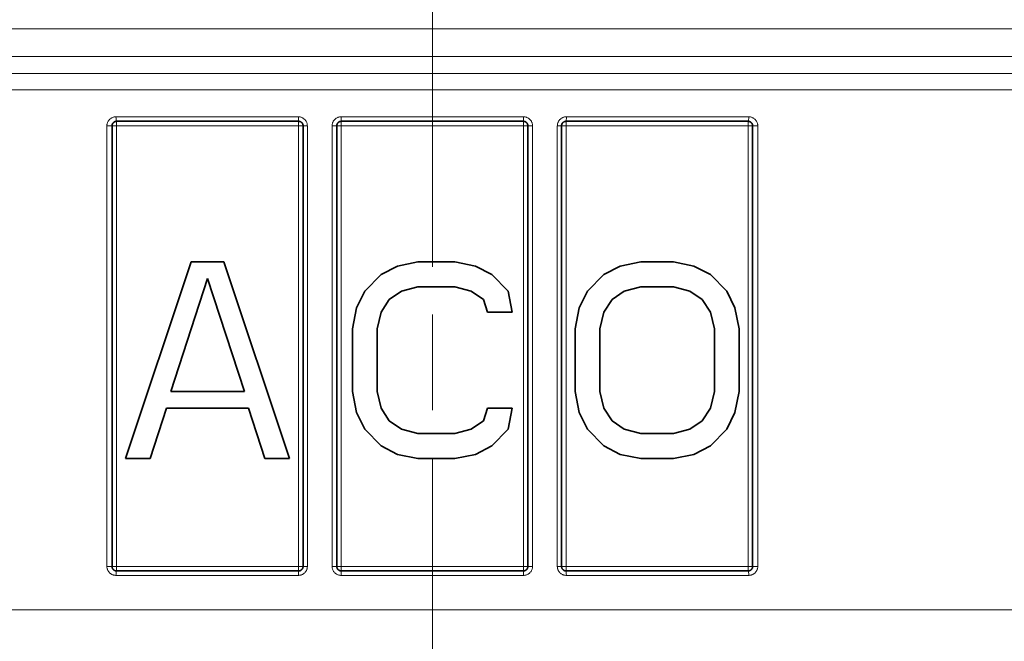
# Model space of a CAD drawing. Units: millimetres. Extents: x 0 to 6924, y -1328 to 3564.
# Drawn here: x 880 to 1055, y 2195 to 2305 of the extents above; entities that cross this region are included whole.
import ezdxf

# ---------------------------------------------------------------- set-up
doc = ezdxf.new("R2010")
doc.units = ezdxf.units.MM
doc.header["$LTSCALE"] = 12
doc.linetypes.add('CHAIN', pattern=[0.3543, 0.2362, -0.0295, 0.0591, -0.0295])
doc.layers.add('Centerline (ISO)', color=1, linetype='Continuous', lineweight=9, true_color=0xff0000)
doc.layers.add('Visible (ISO)', color=7, linetype='Continuous', lineweight=35)
doc.layers.add('Visible Narrow (ISO)', color=7, linetype='Continuous', lineweight=18)

msp = doc.modelspace()

# ---------------------------------------------------------------- linework, layer by layer
at = {"layer": 'Centerline (ISO)', "linetype": 'CHAIN', "ltscale": 23.990969}
msp.add_line((953.18, 2941.41), (953.18, 1086.91), dxfattribs=at)
at = {"layer": 'Visible (ISO)'}
for p, q in [((929.38, 2287.32), (896.98, 2287.32)), ((969.38, 2287.32), (936.98, 2287.32)), ((1009.38, 2287.32), (976.98, 2287.32)), ((896.18, 2208.12), (896.18, 2286.52)), ((930.18, 2286.52), (930.18, 2208.12)), ((936.18, 2208.12), (936.18, 2286.52)), ((970.18, 2286.52), (970.18, 2208.12)), ((976.18, 2208.12), (976.18, 2286.52)), ((1010.18, 2286.52), (1010.18, 2208.12)), ((910.26, 2262.32), (898.59, 2227.32)), ((916.09, 2262.32), (910.26, 2262.32)), ((927.76, 2227.32), (916.09, 2262.32)), ((950.62, 2262.32), (946.98, 2261.57)), ((957.19, 2262.32), (950.62, 2262.32)), ((960.83, 2261.57), (957.19, 2262.32)), ((990.26, 2262.32), (986.61, 2261.57)), ((996.09, 2262.32), (990.26, 2262.32)), ((999.74, 2261.57), (996.09, 2262.32)), ((946.98, 2261.57), (944.06, 2260.08)), ((963.75, 2260.08), (960.83, 2261.57)), ((986.61, 2261.57), (983.7, 2260.08)), ((1002.65, 2260.08), (999.74, 2261.57)), ((906.61, 2239.23), (913.18, 2259.34)), ((913.18, 2259.34), (919.74, 2239.23)), ((944.06, 2260.08), (941.14, 2257.11)), ((966.67, 2257.11), (963.75, 2260.08)), ((983.7, 2260.08), (980.78, 2257.11)), ((1005.57, 2257.11), (1002.65, 2260.08)), ((941.14, 2257.11), (939.69, 2254.13)), ((945.52, 2255.62), (947.71, 2257.11)), ((947.71, 2257.11), (950.62, 2257.85)), ((950.62, 2257.85), (957.19, 2257.85)), ((957.19, 2257.85), (960.1, 2257.11)), ((960.1, 2257.11), (962.29, 2255.62)), ((967.39, 2253.38), (966.67, 2257.11)), ((980.78, 2257.11), (979.32, 2254.13)), ((985.15, 2255.62), (987.34, 2257.11)), ((987.34, 2257.11), (990.26, 2257.85)), ((990.26, 2257.85), (996.09, 2257.85)), ((996.09, 2257.85), (999.01, 2257.11)), ((999.01, 2257.11), (1001.2, 2255.62)), ((1007.03, 2254.13), (1005.57, 2257.11)), ((944.06, 2253.38), (945.52, 2255.62)), ((962.29, 2255.62), (963.02, 2253.38)), ((983.7, 2253.38), (985.15, 2255.62)), ((1001.2, 2255.62), (1002.65, 2253.38)), ((939.69, 2254.13), (938.96, 2250.4)), ((979.32, 2254.13), (978.59, 2250.4)), ((1007.76, 2250.4), (1007.03, 2254.13)), ((943.33, 2250.4), (944.06, 2253.38)), ((963.02, 2253.38), (967.39, 2253.38)), ((982.97, 2250.4), (983.7, 2253.38)), ((1002.65, 2253.38), (1003.38, 2250.4)), ((938.96, 2250.4), (938.96, 2239.23)), ((943.33, 2239.23), (943.33, 2250.4)), ((978.59, 2250.4), (978.59, 2239.23)), ((982.97, 2239.23), (982.97, 2250.4)), ((1003.38, 2250.4), (1003.38, 2239.23)), ((1007.76, 2239.23), (1007.76, 2250.4)), ((919.74, 2239.23), (906.61, 2239.23)), ((938.96, 2239.23), (939.69, 2235.51)), ((944.06, 2236.26), (943.33, 2239.23)), ((978.59, 2239.23), (979.32, 2235.51)), ((983.7, 2236.26), (982.97, 2239.23)), ((1003.38, 2239.23), (1002.65, 2236.26)), ((1007.03, 2235.51), (1007.76, 2239.23)), ((902.97, 2227.32), (905.88, 2236.26)), ((905.88, 2236.26), (920.47, 2236.26)), ((920.47, 2236.26), (923.38, 2227.32)), ((945.52, 2234.02), (944.06, 2236.26)), ((963.02, 2236.26), (962.29, 2234.02)), ((967.39, 2236.26), (963.02, 2236.26)), ((966.67, 2232.53), (967.39, 2236.26)), ((985.15, 2234.02), (983.7, 2236.26)), ((1002.65, 2236.26), (1001.2, 2234.02)), ((939.69, 2235.51), (941.14, 2232.53)), ((979.32, 2235.51), (980.78, 2232.53)), ((1005.57, 2232.53), (1007.03, 2235.51)), ((941.14, 2232.53), (944.06, 2229.55)), ((947.71, 2232.53), (945.52, 2234.02)), ((950.62, 2231.79), (947.71, 2232.53)), ((960.1, 2232.53), (957.19, 2231.79)), ((962.29, 2234.02), (960.1, 2232.53)), ((963.75, 2229.55), (966.67, 2232.53)), ((980.78, 2232.53), (983.7, 2229.55)), ((987.34, 2232.53), (985.15, 2234.02)), ((990.26, 2231.79), (987.34, 2232.53)), ((999.01, 2232.53), (996.09, 2231.79)), ((1001.2, 2234.02), (999.01, 2232.53)), ((1002.65, 2229.55), (1005.57, 2232.53)), ((957.19, 2231.79), (950.62, 2231.79)), ((996.09, 2231.79), (990.26, 2231.79)), ((944.06, 2229.55), (946.98, 2228.06)), ((960.83, 2228.06), (963.75, 2229.55)), ((983.7, 2229.55), (986.61, 2228.06)), ((999.74, 2228.06), (1002.65, 2229.55)), ((898.59, 2227.32), (902.97, 2227.32)), ((923.38, 2227.32), (927.76, 2227.32)), ((946.98, 2228.06), (950.62, 2227.32)), ((950.62, 2227.32), (957.19, 2227.32)), ((957.19, 2227.32), (960.83, 2228.06)), ((986.61, 2228.06), (990.26, 2227.32)), ((990.26, 2227.32), (996.09, 2227.32)), ((996.09, 2227.32), (999.74, 2228.06)), ((896.98, 2207.32), (929.38, 2207.32)), ((936.98, 2207.32), (969.38, 2207.32)), ((976.98, 2207.32), (1009.38, 2207.32))]:
    msp.add_line(p, q, dxfattribs=at)
for points, knots in [([(896.98, 2287.32), (896.96, 2287.32), (896.94, 2287.32), (896.93, 2287.32), (896.91, 2287.32), (896.89, 2287.31), (896.87, 2287.31), (896.86, 2287.31), (896.84, 2287.31), (896.82, 2287.3), (896.8, 2287.3), (896.79, 2287.3), (896.77, 2287.29), (896.75, 2287.29), (896.74, 2287.28), (896.72, 2287.28), (896.7, 2287.27), (896.69, 2287.26), (896.67, 2287.26), (896.65, 2287.25), (896.64, 2287.24), (896.62, 2287.24), (896.61, 2287.23), (896.59, 2287.22), (896.57, 2287.21), (896.56, 2287.2), (896.55, 2287.19), (896.53, 2287.19), (896.52, 2287.17), (896.5, 2287.16), (896.49, 2287.15), (896.47, 2287.14), (896.46, 2287.13), (896.45, 2287.12), (896.44, 2287.11), (896.42, 2287.1), (896.41, 2287.08), (896.4, 2287.07), (896.39, 2287.06), (896.38, 2287.05), (896.36, 2287.03), (896.35, 2287.02), (896.34, 2287), (896.33, 2286.99), (896.32, 2286.98), (896.31, 2286.97), (896.3, 2286.95), (896.29, 2286.93), (896.28, 2286.92), (896.27, 2286.9), (896.27, 2286.89), (896.26, 2286.88), (896.25, 2286.86), (896.24, 2286.84), (896.24, 2286.82), (896.23, 2286.81), (896.22, 2286.79), (896.22, 2286.78), (896.21, 2286.76), (896.21, 2286.74), (896.2, 2286.72), (896.2, 2286.71), (896.2, 2286.69), (896.19, 2286.68), (896.19, 2286.66), (896.18, 2286.64), (896.18, 2286.62), (896.18, 2286.61), (896.18, 2286.59), (896.18, 2286.58), (896.18, 2286.56), (896.18, 2286.54), (896.18, 2286.52)], [0, 0, 0, 0, 0.037362, 0.037362, 0.037362, 0.083333, 0.083333, 0.083333, 0.12075, 0.12075, 0.12075, 0.166667, 0.166667, 0.166667, 0.2041, 0.2041, 0.2041, 0.25, 0.25, 0.25, 0.287438, 0.287438, 0.287438, 0.333333, 0.333333, 0.333333, 0.370764, 0.370764, 0.370764, 0.416667, 0.416667, 0.416667, 0.454108, 0.454108, 0.454108, 0.5, 0.5, 0.5, 0.537469, 0.537469, 0.537469, 0.583333, 0.583333, 0.583333, 0.620815, 0.620815, 0.620815, 0.666667, 0.666667, 0.666667, 0.704139, 0.704139, 0.704139, 0.75, 0.75, 0.75, 0.787472, 0.787472, 0.787472, 0.833333, 0.833333, 0.833333, 0.870824, 0.870824, 0.870824, 0.916667, 0.916667, 0.916667, 0.954202, 0.954202, 0.954202, 1, 1, 1, 1]), ([(930.18, 2286.52), (930.18, 2286.54), (930.18, 2286.56), (930.17, 2286.58), (930.17, 2286.59), (930.17, 2286.61), (930.17, 2286.62), (930.17, 2286.64), (930.16, 2286.66), (930.16, 2286.68), (930.16, 2286.7), (930.15, 2286.71), (930.15, 2286.73), (930.14, 2286.74), (930.14, 2286.76), (930.13, 2286.78), (930.13, 2286.8), (930.12, 2286.81), (930.11, 2286.82), (930.11, 2286.84), (930.1, 2286.86), (930.09, 2286.88), (930.08, 2286.89), (930.08, 2286.91), (930.07, 2286.92), (930.06, 2286.94), (930.05, 2286.95), (930.04, 2286.97), (930.03, 2286.98), (930.02, 2286.99), (930.01, 2287.01), (930, 2287.02), (929.99, 2287.04), (929.97, 2287.05), (929.96, 2287.06), (929.95, 2287.07), (929.94, 2287.08), (929.93, 2287.1), (929.91, 2287.11), (929.9, 2287.12), (929.89, 2287.13), (929.88, 2287.14), (929.86, 2287.15), (929.85, 2287.16), (929.83, 2287.18), (929.82, 2287.19), (929.8, 2287.2), (929.79, 2287.2), (929.78, 2287.21), (929.76, 2287.22), (929.74, 2287.23), (929.72, 2287.24), (929.71, 2287.25), (929.7, 2287.25), (929.68, 2287.26), (929.66, 2287.27), (929.65, 2287.27), (929.63, 2287.28), (929.61, 2287.28), (929.6, 2287.29), (929.58, 2287.29), (929.56, 2287.3), (929.55, 2287.3), (929.53, 2287.3), (929.51, 2287.31), (929.5, 2287.31), (929.48, 2287.31), (929.46, 2287.31), (929.44, 2287.32), (929.42, 2287.32), (929.41, 2287.32), (929.39, 2287.32), (929.38, 2287.32)], [0, 0, 0, 0, 0.0466269, 0.0466269, 0.0466269, 0.0833333, 0.0833333, 0.0833333, 0.1300014, 0.1300014, 0.1300014, 0.1666667, 0.1666667, 0.1666667, 0.2133505, 0.2133505, 0.2133505, 0.25, 0.25, 0.25, 0.296681, 0.296681, 0.296681, 0.3333333, 0.3333333, 0.3333333, 0.3800041, 0.3800041, 0.3800041, 0.4166667, 0.4166667, 0.4166667, 0.4633487, 0.4633487, 0.4633487, 0.5, 0.5, 0.5, 0.5467078, 0.5467078, 0.5467078, 0.5833333, 0.5833333, 0.5833333, 0.630048, 0.630048, 0.630048, 0.6666667, 0.6666667, 0.6666667, 0.7133706, 0.7133706, 0.7133706, 0.75, 0.75, 0.75, 0.7967074, 0.7967074, 0.7967074, 0.8333333, 0.8333333, 0.8333333, 0.8800579, 0.8800579, 0.8800579, 0.9166667, 0.9166667, 0.9166667, 0.963438, 0.963438, 0.963438, 1, 1, 1, 1]), ([(936.98, 2287.32), (936.96, 2287.32), (936.95, 2287.32), (936.93, 2287.32), (936.91, 2287.32), (936.89, 2287.31), (936.87, 2287.31), (936.86, 2287.31), (936.84, 2287.31), (936.83, 2287.3), (936.81, 2287.3), (936.79, 2287.3), (936.77, 2287.29), (936.75, 2287.29), (936.74, 2287.28), (936.72, 2287.28), (936.71, 2287.27), (936.69, 2287.27), (936.67, 2287.26), (936.65, 2287.25), (936.64, 2287.25), (936.63, 2287.24), (936.61, 2287.23), (936.59, 2287.22), (936.57, 2287.21), (936.56, 2287.2), (936.55, 2287.2), (936.54, 2287.19), (936.52, 2287.18), (936.5, 2287.17), (936.49, 2287.15), (936.48, 2287.14), (936.46, 2287.13), (936.45, 2287.12), (936.44, 2287.11), (936.42, 2287.1), (936.41, 2287.08), (936.4, 2287.07), (936.39, 2287.06), (936.38, 2287.05), (936.36, 2287.04), (936.35, 2287.02), (936.34, 2287.01), (936.33, 2286.99), (936.32, 2286.98), (936.31, 2286.97), (936.3, 2286.95), (936.29, 2286.94), (936.28, 2286.92), (936.28, 2286.91), (936.27, 2286.89), (936.26, 2286.88), (936.25, 2286.86), (936.24, 2286.84), (936.24, 2286.82), (936.23, 2286.81), (936.23, 2286.8), (936.22, 2286.78), (936.21, 2286.76), (936.21, 2286.74), (936.2, 2286.73), (936.2, 2286.71), (936.2, 2286.7), (936.19, 2286.68), (936.19, 2286.66), (936.19, 2286.64), (936.18, 2286.62), (936.18, 2286.61), (936.18, 2286.59), (936.18, 2286.58), (936.18, 2286.56), (936.18, 2286.54), (936.18, 2286.52)], [0, 0, 0, 0, 0.03648, 0.03648, 0.03648, 0.083333, 0.083333, 0.083333, 0.119862, 0.119862, 0.119862, 0.166667, 0.166667, 0.166667, 0.203216, 0.203216, 0.203216, 0.25, 0.25, 0.25, 0.286555, 0.286555, 0.286555, 0.333333, 0.333333, 0.333333, 0.369881, 0.369881, 0.369881, 0.416667, 0.416667, 0.416667, 0.453224, 0.453224, 0.453224, 0.5, 0.5, 0.5, 0.536586, 0.536586, 0.536586, 0.583333, 0.583333, 0.583333, 0.619933, 0.619933, 0.619933, 0.666667, 0.666667, 0.666667, 0.703259, 0.703259, 0.703259, 0.75, 0.75, 0.75, 0.786593, 0.786593, 0.786593, 0.833333, 0.833333, 0.833333, 0.869945, 0.869945, 0.869945, 0.916667, 0.916667, 0.916667, 0.953322, 0.953322, 0.953322, 1, 1, 1, 1]), ([(970.18, 2286.52), (970.18, 2286.54), (970.18, 2286.56), (970.17, 2286.58), (970.17, 2286.59), (970.17, 2286.61), (970.17, 2286.62), (970.17, 2286.64), (970.16, 2286.66), (970.16, 2286.68), (970.16, 2286.7), (970.15, 2286.71), (970.15, 2286.73), (970.14, 2286.74), (970.14, 2286.76), (970.13, 2286.78), (970.13, 2286.8), (970.12, 2286.81), (970.11, 2286.82), (970.11, 2286.84), (970.1, 2286.86), (970.09, 2286.88), (970.08, 2286.89), (970.08, 2286.91), (970.07, 2286.92), (970.06, 2286.94), (970.05, 2286.95), (970.04, 2286.97), (970.03, 2286.98), (970.02, 2286.99), (970.01, 2287.01), (970, 2287.02), (969.99, 2287.04), (969.97, 2287.05), (969.96, 2287.06), (969.95, 2287.07), (969.94, 2287.08), (969.93, 2287.1), (969.91, 2287.11), (969.9, 2287.12), (969.89, 2287.13), (969.88, 2287.14), (969.86, 2287.15), (969.85, 2287.17), (969.83, 2287.18), (969.82, 2287.19), (969.8, 2287.2), (969.79, 2287.2), (969.78, 2287.21), (969.76, 2287.22), (969.74, 2287.23), (969.72, 2287.24), (969.71, 2287.25), (969.7, 2287.25), (969.68, 2287.26), (969.66, 2287.27), (969.65, 2287.27), (969.63, 2287.28), (969.61, 2287.28), (969.6, 2287.29), (969.58, 2287.29), (969.56, 2287.3), (969.55, 2287.3), (969.53, 2287.3), (969.51, 2287.31), (969.5, 2287.31), (969.48, 2287.31), (969.46, 2287.31), (969.44, 2287.32), (969.42, 2287.32), (969.41, 2287.32), (969.39, 2287.32), (969.38, 2287.32)], [0, 0, 0, 0, 0.046678, 0.046678, 0.046678, 0.083333, 0.083333, 0.083333, 0.130055, 0.130055, 0.130055, 0.166667, 0.166667, 0.166667, 0.213407, 0.213407, 0.213407, 0.25, 0.25, 0.25, 0.296741, 0.296741, 0.296741, 0.333333, 0.333333, 0.333333, 0.380067, 0.380067, 0.380067, 0.416667, 0.416667, 0.416667, 0.463414, 0.463414, 0.463414, 0.5, 0.5, 0.5, 0.546776, 0.546776, 0.546776, 0.583333, 0.583333, 0.583333, 0.630119, 0.630119, 0.630119, 0.666667, 0.666667, 0.666667, 0.713445, 0.713445, 0.713445, 0.75, 0.75, 0.75, 0.796784, 0.796784, 0.796784, 0.833333, 0.833333, 0.833333, 0.880138, 0.880138, 0.880138, 0.916667, 0.916667, 0.916667, 0.96352, 0.96352, 0.96352, 1, 1, 1, 1]), ([(976.98, 2287.32), (976.96, 2287.32), (976.95, 2287.32), (976.93, 2287.32), (976.91, 2287.32), (976.89, 2287.31), (976.87, 2287.31), (976.86, 2287.31), (976.84, 2287.31), (976.83, 2287.3), (976.81, 2287.3), (976.79, 2287.3), (976.77, 2287.29), (976.75, 2287.29), (976.74, 2287.28), (976.72, 2287.28), (976.71, 2287.27), (976.69, 2287.27), (976.67, 2287.26), (976.65, 2287.25), (976.64, 2287.25), (976.63, 2287.24), (976.61, 2287.23), (976.59, 2287.22), (976.57, 2287.21), (976.56, 2287.2), (976.55, 2287.2), (976.54, 2287.19), (976.52, 2287.18), (976.5, 2287.16), (976.49, 2287.15), (976.48, 2287.14), (976.46, 2287.13), (976.45, 2287.12), (976.44, 2287.11), (976.42, 2287.1), (976.41, 2287.08), (976.4, 2287.07), (976.39, 2287.06), (976.38, 2287.05), (976.36, 2287.04), (976.35, 2287.02), (976.34, 2287.01), (976.33, 2286.99), (976.32, 2286.98), (976.31, 2286.97), (976.3, 2286.95), (976.29, 2286.94), (976.28, 2286.92), (976.28, 2286.91), (976.27, 2286.89), (976.26, 2286.88), (976.25, 2286.86), (976.24, 2286.84), (976.24, 2286.82), (976.23, 2286.81), (976.23, 2286.8), (976.22, 2286.78), (976.21, 2286.76), (976.21, 2286.74), (976.2, 2286.73), (976.2, 2286.71), (976.2, 2286.7), (976.19, 2286.68), (976.19, 2286.66), (976.19, 2286.64), (976.18, 2286.62), (976.18, 2286.61), (976.18, 2286.59), (976.18, 2286.58), (976.18, 2286.56), (976.18, 2286.54), (976.18, 2286.52)], [0, 0, 0, 0, 0.036562, 0.036562, 0.036562, 0.0833333, 0.0833333, 0.0833333, 0.1199421, 0.1199421, 0.1199421, 0.1666667, 0.1666667, 0.1666667, 0.2032926, 0.2032926, 0.2032926, 0.25, 0.25, 0.25, 0.2866294, 0.2866294, 0.2866294, 0.3333333, 0.3333333, 0.3333333, 0.369952, 0.369952, 0.369952, 0.4166667, 0.4166667, 0.4166667, 0.4532922, 0.4532922, 0.4532922, 0.5, 0.5, 0.5, 0.5366513, 0.5366513, 0.5366513, 0.5833333, 0.5833333, 0.5833333, 0.6199959, 0.6199959, 0.6199959, 0.6666667, 0.6666667, 0.6666667, 0.703319, 0.703319, 0.703319, 0.75, 0.75, 0.75, 0.7866495, 0.7866495, 0.7866495, 0.8333333, 0.8333333, 0.8333333, 0.8699986, 0.8699986, 0.8699986, 0.9166667, 0.9166667, 0.9166667, 0.9533731, 0.9533731, 0.9533731, 1, 1, 1, 1]), ([(1010.18, 2286.52), (1010.18, 2286.54), (1010.18, 2286.56), (1010.17, 2286.58), (1010.17, 2286.59), (1010.17, 2286.61), (1010.17, 2286.62), (1010.17, 2286.64), (1010.16, 2286.66), (1010.16, 2286.68), (1010.16, 2286.69), (1010.15, 2286.71), (1010.15, 2286.72), (1010.14, 2286.74), (1010.14, 2286.76), (1010.13, 2286.78), (1010.13, 2286.79), (1010.12, 2286.81), (1010.12, 2286.82), (1010.11, 2286.84), (1010.1, 2286.86), (1010.09, 2286.88), (1010.08, 2286.89), (1010.08, 2286.9), (1010.07, 2286.92), (1010.06, 2286.93), (1010.05, 2286.95), (1010.04, 2286.97), (1010.03, 2286.98), (1010.02, 2286.99), (1010.01, 2287), (1010, 2287.02), (1009.99, 2287.03), (1009.98, 2287.05), (1009.97, 2287.06), (1009.95, 2287.07), (1009.94, 2287.08), (1009.93, 2287.1), (1009.92, 2287.11), (1009.9, 2287.12), (1009.89, 2287.13), (1009.88, 2287.14), (1009.86, 2287.15), (1009.85, 2287.16), (1009.83, 2287.17), (1009.82, 2287.19), (1009.8, 2287.19), (1009.79, 2287.2), (1009.78, 2287.21), (1009.76, 2287.22), (1009.74, 2287.23), (1009.73, 2287.24), (1009.71, 2287.24), (1009.7, 2287.25), (1009.68, 2287.26), (1009.67, 2287.26), (1009.65, 2287.27), (1009.63, 2287.28), (1009.61, 2287.28), (1009.6, 2287.29), (1009.58, 2287.29), (1009.57, 2287.3), (1009.55, 2287.3), (1009.53, 2287.3), (1009.51, 2287.31), (1009.5, 2287.31), (1009.48, 2287.31), (1009.46, 2287.31), (1009.44, 2287.32), (1009.42, 2287.32), (1009.41, 2287.32), (1009.39, 2287.32), (1009.38, 2287.32)], [0, 0, 0, 0, 0.045798, 0.045798, 0.045798, 0.083333, 0.083333, 0.083333, 0.129176, 0.129176, 0.129176, 0.166667, 0.166667, 0.166667, 0.212528, 0.212528, 0.212528, 0.25, 0.25, 0.25, 0.295861, 0.295861, 0.295861, 0.333333, 0.333333, 0.333333, 0.379185, 0.379185, 0.379185, 0.416667, 0.416667, 0.416667, 0.462531, 0.462531, 0.462531, 0.5, 0.5, 0.5, 0.545892, 0.545892, 0.545892, 0.583333, 0.583333, 0.583333, 0.629236, 0.629236, 0.629236, 0.666667, 0.666667, 0.666667, 0.712562, 0.712562, 0.712562, 0.75, 0.75, 0.75, 0.7959, 0.7959, 0.7959, 0.833333, 0.833333, 0.833333, 0.87925, 0.87925, 0.87925, 0.916667, 0.916667, 0.916667, 0.962638, 0.962638, 0.962638, 1, 1, 1, 1]), ([(896.18, 2208.12), (896.18, 2208.1), (896.18, 2208.08), (896.18, 2208.06), (896.18, 2208.05), (896.18, 2208.03), (896.18, 2208.02), (896.18, 2208), (896.19, 2207.98), (896.19, 2207.96), (896.2, 2207.94), (896.2, 2207.93), (896.2, 2207.91), (896.21, 2207.89), (896.21, 2207.88), (896.22, 2207.86), (896.22, 2207.84), (896.23, 2207.83), (896.24, 2207.81), (896.24, 2207.8), (896.25, 2207.78), (896.26, 2207.76), (896.27, 2207.75), (896.27, 2207.73), (896.28, 2207.72), (896.29, 2207.7), (896.3, 2207.69), (896.31, 2207.67), (896.32, 2207.66), (896.33, 2207.65), (896.34, 2207.63), (896.35, 2207.62), (896.36, 2207.6), (896.38, 2207.59), (896.39, 2207.58), (896.4, 2207.57), (896.41, 2207.56), (896.42, 2207.54), (896.44, 2207.53), (896.45, 2207.52), (896.46, 2207.51), (896.47, 2207.5), (896.49, 2207.49), (896.5, 2207.47), (896.52, 2207.46), (896.53, 2207.45), (896.55, 2207.44), (896.56, 2207.44), (896.57, 2207.43), (896.59, 2207.42), (896.61, 2207.41), (896.62, 2207.4), (896.64, 2207.39), (896.65, 2207.39), (896.67, 2207.38), (896.69, 2207.37), (896.7, 2207.37), (896.72, 2207.36), (896.74, 2207.36), (896.75, 2207.35), (896.77, 2207.35), (896.79, 2207.34), (896.8, 2207.34), (896.82, 2207.33), (896.84, 2207.33), (896.86, 2207.33), (896.87, 2207.33), (896.89, 2207.32), (896.91, 2207.32), (896.93, 2207.32), (896.94, 2207.32), (896.96, 2207.32), (896.98, 2207.32)], [0, 0, 0, 0, 0.045798, 0.045798, 0.045798, 0.083333, 0.083333, 0.083333, 0.129176, 0.129176, 0.129176, 0.166667, 0.166667, 0.166667, 0.212528, 0.212528, 0.212528, 0.25, 0.25, 0.25, 0.295861, 0.295861, 0.295861, 0.333333, 0.333333, 0.333333, 0.379185, 0.379185, 0.379185, 0.416667, 0.416667, 0.416667, 0.462531, 0.462531, 0.462531, 0.5, 0.5, 0.5, 0.545892, 0.545892, 0.545892, 0.583333, 0.583333, 0.583333, 0.629236, 0.629236, 0.629236, 0.666667, 0.666667, 0.666667, 0.712562, 0.712562, 0.712562, 0.75, 0.75, 0.75, 0.7959, 0.7959, 0.7959, 0.833333, 0.833333, 0.833333, 0.87925, 0.87925, 0.87925, 0.916667, 0.916667, 0.916667, 0.962638, 0.962638, 0.962638, 1, 1, 1, 1]), ([(929.38, 2207.32), (929.39, 2207.32), (929.41, 2207.32), (929.42, 2207.32), (929.44, 2207.32), (929.46, 2207.32), (929.48, 2207.33), (929.5, 2207.33), (929.51, 2207.33), (929.53, 2207.33), (929.55, 2207.34), (929.56, 2207.34), (929.58, 2207.35), (929.6, 2207.35), (929.61, 2207.35), (929.63, 2207.36), (929.65, 2207.37), (929.66, 2207.37), (929.68, 2207.38), (929.7, 2207.39), (929.71, 2207.39), (929.72, 2207.4), (929.74, 2207.41), (929.76, 2207.42), (929.78, 2207.43), (929.79, 2207.43), (929.8, 2207.44), (929.82, 2207.45), (929.83, 2207.46), (929.85, 2207.47), (929.86, 2207.48), (929.88, 2207.49), (929.89, 2207.5), (929.9, 2207.51), (929.91, 2207.53), (929.93, 2207.54), (929.94, 2207.55), (929.95, 2207.56), (929.96, 2207.58), (929.97, 2207.59), (929.99, 2207.6), (930, 2207.62), (930.01, 2207.63), (930.02, 2207.64), (930.03, 2207.66), (930.04, 2207.67), (930.05, 2207.69), (930.06, 2207.7), (930.07, 2207.72), (930.08, 2207.73), (930.08, 2207.75), (930.09, 2207.76), (930.1, 2207.78), (930.11, 2207.79), (930.11, 2207.81), (930.12, 2207.83), (930.13, 2207.84), (930.13, 2207.86), (930.14, 2207.87), (930.14, 2207.89), (930.15, 2207.91), (930.15, 2207.93), (930.16, 2207.94), (930.16, 2207.96), (930.16, 2207.98), (930.17, 2208), (930.17, 2208.01), (930.17, 2208.03), (930.17, 2208.05), (930.17, 2208.06), (930.18, 2208.08), (930.18, 2208.1), (930.18, 2208.12)], [0, 0, 0, 0, 0.036562, 0.036562, 0.036562, 0.0833333, 0.0833333, 0.0833333, 0.1199421, 0.1199421, 0.1199421, 0.1666667, 0.1666667, 0.1666667, 0.2032926, 0.2032926, 0.2032926, 0.25, 0.25, 0.25, 0.2866294, 0.2866294, 0.2866294, 0.3333333, 0.3333333, 0.3333333, 0.369952, 0.369952, 0.369952, 0.4166667, 0.4166667, 0.4166667, 0.4532922, 0.4532922, 0.4532922, 0.5, 0.5, 0.5, 0.5366513, 0.5366513, 0.5366513, 0.5833333, 0.5833333, 0.5833333, 0.6199959, 0.6199959, 0.6199959, 0.6666667, 0.6666667, 0.6666667, 0.703319, 0.703319, 0.703319, 0.75, 0.75, 0.75, 0.7866495, 0.7866495, 0.7866495, 0.8333333, 0.8333333, 0.8333333, 0.8699986, 0.8699986, 0.8699986, 0.9166667, 0.9166667, 0.9166667, 0.9533731, 0.9533731, 0.9533731, 1, 1, 1, 1]), ([(936.18, 2208.12), (936.18, 2208.1), (936.18, 2208.08), (936.18, 2208.06), (936.18, 2208.05), (936.18, 2208.03), (936.18, 2208.01), (936.19, 2208), (936.19, 2207.98), (936.19, 2207.96), (936.2, 2207.94), (936.2, 2207.93), (936.2, 2207.91), (936.21, 2207.89), (936.21, 2207.87), (936.22, 2207.86), (936.23, 2207.84), (936.23, 2207.83), (936.24, 2207.81), (936.24, 2207.79), (936.25, 2207.78), (936.26, 2207.76), (936.27, 2207.75), (936.28, 2207.73), (936.28, 2207.72), (936.29, 2207.7), (936.3, 2207.69), (936.31, 2207.67), (936.32, 2207.66), (936.33, 2207.64), (936.34, 2207.63), (936.35, 2207.62), (936.36, 2207.6), (936.38, 2207.59), (936.39, 2207.58), (936.4, 2207.56), (936.41, 2207.55), (936.42, 2207.54), (936.44, 2207.53), (936.45, 2207.51), (936.46, 2207.5), (936.48, 2207.49), (936.49, 2207.48), (936.5, 2207.47), (936.52, 2207.46), (936.54, 2207.45), (936.55, 2207.44), (936.56, 2207.43), (936.57, 2207.43), (936.59, 2207.42), (936.61, 2207.41), (936.63, 2207.4), (936.64, 2207.39), (936.65, 2207.39), (936.67, 2207.38), (936.69, 2207.37), (936.71, 2207.37), (936.72, 2207.36), (936.74, 2207.35), (936.75, 2207.35), (936.77, 2207.35), (936.79, 2207.34), (936.81, 2207.34), (936.83, 2207.33), (936.84, 2207.33), (936.86, 2207.33), (936.87, 2207.33), (936.89, 2207.32), (936.91, 2207.32), (936.93, 2207.32), (936.95, 2207.32), (936.96, 2207.32), (936.98, 2207.32)], [0, 0, 0, 0, 0.046678, 0.046678, 0.046678, 0.083333, 0.083333, 0.083333, 0.130055, 0.130055, 0.130055, 0.166667, 0.166667, 0.166667, 0.213407, 0.213407, 0.213407, 0.25, 0.25, 0.25, 0.296741, 0.296741, 0.296741, 0.333333, 0.333333, 0.333333, 0.380067, 0.380067, 0.380067, 0.416667, 0.416667, 0.416667, 0.463414, 0.463414, 0.463414, 0.5, 0.5, 0.5, 0.546776, 0.546776, 0.546776, 0.583333, 0.583333, 0.583333, 0.630119, 0.630119, 0.630119, 0.666667, 0.666667, 0.666667, 0.713445, 0.713445, 0.713445, 0.75, 0.75, 0.75, 0.796784, 0.796784, 0.796784, 0.833333, 0.833333, 0.833333, 0.880138, 0.880138, 0.880138, 0.916667, 0.916667, 0.916667, 0.96352, 0.96352, 0.96352, 1, 1, 1, 1]), ([(969.38, 2207.32), (969.39, 2207.32), (969.41, 2207.32), (969.42, 2207.32), (969.44, 2207.32), (969.46, 2207.32), (969.48, 2207.33), (969.5, 2207.33), (969.51, 2207.33), (969.53, 2207.33), (969.55, 2207.34), (969.56, 2207.34), (969.58, 2207.35), (969.6, 2207.35), (969.61, 2207.35), (969.63, 2207.36), (969.65, 2207.37), (969.66, 2207.37), (969.68, 2207.38), (969.7, 2207.39), (969.71, 2207.39), (969.72, 2207.4), (969.74, 2207.41), (969.76, 2207.42), (969.78, 2207.43), (969.79, 2207.43), (969.8, 2207.44), (969.82, 2207.45), (969.83, 2207.46), (969.85, 2207.47), (969.86, 2207.48), (969.88, 2207.49), (969.89, 2207.5), (969.9, 2207.51), (969.91, 2207.53), (969.93, 2207.54), (969.94, 2207.55), (969.95, 2207.56), (969.96, 2207.58), (969.97, 2207.59), (969.99, 2207.6), (970, 2207.62), (970.01, 2207.63), (970.02, 2207.64), (970.03, 2207.66), (970.04, 2207.67), (970.05, 2207.69), (970.06, 2207.7), (970.07, 2207.72), (970.08, 2207.73), (970.08, 2207.75), (970.09, 2207.76), (970.1, 2207.78), (970.11, 2207.79), (970.11, 2207.81), (970.12, 2207.83), (970.13, 2207.84), (970.13, 2207.86), (970.14, 2207.87), (970.14, 2207.89), (970.15, 2207.91), (970.15, 2207.93), (970.16, 2207.94), (970.16, 2207.96), (970.16, 2207.98), (970.17, 2208), (970.17, 2208.01), (970.17, 2208.03), (970.17, 2208.05), (970.17, 2208.06), (970.18, 2208.08), (970.18, 2208.1), (970.18, 2208.12)], [0, 0, 0, 0, 0.03648, 0.03648, 0.03648, 0.083333, 0.083333, 0.083333, 0.119862, 0.119862, 0.119862, 0.166667, 0.166667, 0.166667, 0.203216, 0.203216, 0.203216, 0.25, 0.25, 0.25, 0.286555, 0.286555, 0.286555, 0.333333, 0.333333, 0.333333, 0.369881, 0.369881, 0.369881, 0.416667, 0.416667, 0.416667, 0.453224, 0.453224, 0.453224, 0.5, 0.5, 0.5, 0.536586, 0.536586, 0.536586, 0.583333, 0.583333, 0.583333, 0.619933, 0.619933, 0.619933, 0.666667, 0.666667, 0.666667, 0.703259, 0.703259, 0.703259, 0.75, 0.75, 0.75, 0.786593, 0.786593, 0.786593, 0.833333, 0.833333, 0.833333, 0.869945, 0.869945, 0.869945, 0.916667, 0.916667, 0.916667, 0.953322, 0.953322, 0.953322, 1, 1, 1, 1]), ([(976.18, 2208.12), (976.18, 2208.1), (976.18, 2208.08), (976.18, 2208.06), (976.18, 2208.05), (976.18, 2208.03), (976.18, 2208.01), (976.19, 2208), (976.19, 2207.98), (976.19, 2207.96), (976.2, 2207.94), (976.2, 2207.93), (976.2, 2207.91), (976.21, 2207.89), (976.21, 2207.87), (976.22, 2207.86), (976.23, 2207.84), (976.23, 2207.83), (976.24, 2207.81), (976.24, 2207.79), (976.25, 2207.78), (976.26, 2207.76), (976.27, 2207.75), (976.28, 2207.73), (976.28, 2207.72), (976.29, 2207.7), (976.3, 2207.69), (976.31, 2207.67), (976.32, 2207.66), (976.33, 2207.64), (976.34, 2207.63), (976.35, 2207.62), (976.36, 2207.6), (976.38, 2207.59), (976.39, 2207.58), (976.4, 2207.56), (976.41, 2207.55), (976.42, 2207.54), (976.44, 2207.53), (976.45, 2207.51), (976.46, 2207.5), (976.48, 2207.49), (976.49, 2207.48), (976.5, 2207.47), (976.52, 2207.46), (976.54, 2207.45), (976.55, 2207.44), (976.56, 2207.43), (976.57, 2207.43), (976.59, 2207.42), (976.61, 2207.41), (976.63, 2207.4), (976.64, 2207.39), (976.65, 2207.39), (976.67, 2207.38), (976.69, 2207.37), (976.71, 2207.37), (976.72, 2207.36), (976.74, 2207.35), (976.75, 2207.35), (976.77, 2207.35), (976.79, 2207.34), (976.81, 2207.34), (976.83, 2207.33), (976.84, 2207.33), (976.86, 2207.33), (976.87, 2207.33), (976.89, 2207.32), (976.91, 2207.32), (976.93, 2207.32), (976.95, 2207.32), (976.96, 2207.32), (976.98, 2207.32)], [0, 0, 0, 0, 0.0466269, 0.0466269, 0.0466269, 0.0833333, 0.0833333, 0.0833333, 0.1300014, 0.1300014, 0.1300014, 0.1666667, 0.1666667, 0.1666667, 0.2133505, 0.2133505, 0.2133505, 0.25, 0.25, 0.25, 0.296681, 0.296681, 0.296681, 0.3333333, 0.3333333, 0.3333333, 0.3800041, 0.3800041, 0.3800041, 0.4166667, 0.4166667, 0.4166667, 0.4633487, 0.4633487, 0.4633487, 0.5, 0.5, 0.5, 0.5467078, 0.5467078, 0.5467078, 0.5833333, 0.5833333, 0.5833333, 0.630048, 0.630048, 0.630048, 0.6666667, 0.6666667, 0.6666667, 0.7133706, 0.7133706, 0.7133706, 0.75, 0.75, 0.75, 0.7967074, 0.7967074, 0.7967074, 0.8333333, 0.8333333, 0.8333333, 0.8800579, 0.8800579, 0.8800579, 0.9166667, 0.9166667, 0.9166667, 0.963438, 0.963438, 0.963438, 1, 1, 1, 1]), ([(1009.38, 2207.32), (1009.39, 2207.32), (1009.41, 2207.32), (1009.42, 2207.32), (1009.44, 2207.32), (1009.46, 2207.32), (1009.48, 2207.33), (1009.5, 2207.33), (1009.51, 2207.33), (1009.53, 2207.33), (1009.55, 2207.34), (1009.57, 2207.34), (1009.58, 2207.35), (1009.6, 2207.35), (1009.61, 2207.36), (1009.63, 2207.36), (1009.65, 2207.37), (1009.67, 2207.37), (1009.68, 2207.38), (1009.7, 2207.39), (1009.71, 2207.39), (1009.73, 2207.4), (1009.74, 2207.41), (1009.76, 2207.42), (1009.78, 2207.43), (1009.79, 2207.44), (1009.8, 2207.44), (1009.82, 2207.45), (1009.83, 2207.46), (1009.85, 2207.47), (1009.86, 2207.49), (1009.88, 2207.5), (1009.89, 2207.51), (1009.9, 2207.52), (1009.92, 2207.53), (1009.93, 2207.54), (1009.94, 2207.56), (1009.95, 2207.57), (1009.97, 2207.58), (1009.98, 2207.59), (1009.99, 2207.6), (1010, 2207.62), (1010.01, 2207.63), (1010.02, 2207.65), (1010.03, 2207.66), (1010.04, 2207.67), (1010.05, 2207.69), (1010.06, 2207.7), (1010.07, 2207.72), (1010.08, 2207.73), (1010.08, 2207.75), (1010.09, 2207.76), (1010.1, 2207.78), (1010.11, 2207.8), (1010.12, 2207.81), (1010.12, 2207.83), (1010.13, 2207.84), (1010.13, 2207.86), (1010.14, 2207.88), (1010.14, 2207.89), (1010.15, 2207.91), (1010.15, 2207.93), (1010.16, 2207.94), (1010.16, 2207.96), (1010.16, 2207.98), (1010.17, 2208), (1010.17, 2208.02), (1010.17, 2208.03), (1010.17, 2208.05), (1010.17, 2208.06), (1010.18, 2208.08), (1010.18, 2208.1), (1010.18, 2208.12)], [0, 0, 0, 0, 0.037362, 0.037362, 0.037362, 0.083333, 0.083333, 0.083333, 0.12075, 0.12075, 0.12075, 0.166667, 0.166667, 0.166667, 0.2041, 0.2041, 0.2041, 0.25, 0.25, 0.25, 0.287438, 0.287438, 0.287438, 0.333333, 0.333333, 0.333333, 0.370764, 0.370764, 0.370764, 0.416667, 0.416667, 0.416667, 0.454108, 0.454108, 0.454108, 0.5, 0.5, 0.5, 0.537469, 0.537469, 0.537469, 0.583333, 0.583333, 0.583333, 0.620815, 0.620815, 0.620815, 0.666667, 0.666667, 0.666667, 0.704139, 0.704139, 0.704139, 0.75, 0.75, 0.75, 0.787472, 0.787472, 0.787472, 0.833333, 0.833333, 0.833333, 0.870824, 0.870824, 0.870824, 0.916667, 0.916667, 0.916667, 0.954202, 0.954202, 0.954202, 1, 1, 1, 1])]:
    msp.add_open_spline(points, degree=3, knots=knots, dxfattribs=at)
at = {"layer": 'Visible Narrow (ISO)'}
for p, q in [((519.62, 2303.76), (1386.73, 2303.76)), ((1386.73, 2298.88), (519.62, 2298.88)), ((1373.51, 2295.85), (532.85, 2295.85)), ((1371.18, 2292.93), (535.18, 2292.93)), ((929.33, 2288.12), (896.87, 2288.12)), ((896.98, 2287.32), (896.98, 2286.52)), ((929.38, 2286.52), (929.38, 2287.32)), ((969.41, 2288.12), (936.94, 2288.12)), ((936.98, 2287.32), (936.98, 2286.52)), ((969.38, 2286.52), (969.38, 2287.32)), ((976.98, 2287.32), (976.98, 2286.52)), ((1009.48, 2288.12), (977.02, 2288.12)), ((1009.38, 2286.52), (1009.38, 2287.32)), ((895.26, 2208.12), (895.26, 2286.52)), ((895.26, 2286.52), (896.18, 2286.52)), ((896.98, 2286.52), (896.18, 2286.52)), ((929.38, 2286.52), (896.98, 2286.52)), ((896.98, 2286.52), (896.98, 2208.12)), ((929.38, 2286.52), (929.38, 2208.12)), ((930.18, 2286.52), (929.38, 2286.52)), ((930.18, 2286.52), (930.93, 2286.52)), ((930.93, 2286.52), (930.93, 2208.12)), ((935.34, 2208.12), (935.34, 2286.52)), ((935.34, 2286.52), (936.18, 2286.52)), ((936.98, 2286.52), (936.18, 2286.52)), ((969.38, 2286.52), (936.98, 2286.52)), ((936.98, 2286.52), (936.98, 2208.12)), ((969.38, 2286.52), (969.38, 2208.12)), ((970.18, 2286.52), (969.38, 2286.52)), ((970.18, 2286.52), (971.01, 2286.52)), ((971.01, 2286.52), (971.01, 2208.12)), ((975.42, 2208.12), (975.42, 2286.52)), ((975.42, 2286.52), (976.18, 2286.52)), ((976.98, 2286.52), (976.18, 2286.52)), ((1009.38, 2286.52), (976.98, 2286.52)), ((976.98, 2286.52), (976.98, 2208.12)), ((1009.38, 2286.52), (1009.38, 2208.12)), ((1010.18, 2286.52), (1009.38, 2286.52)), ((1010.18, 2286.52), (1011.09, 2286.52)), ((1011.09, 2286.52), (1011.09, 2208.12)), ((896.18, 2208.12), (895.26, 2208.12)), ((896.18, 2208.12), (896.98, 2208.12)), ((896.98, 2208.12), (929.38, 2208.12)), ((896.98, 2208.12), (896.98, 2207.32)), ((929.38, 2208.12), (930.18, 2208.12)), ((929.38, 2207.32), (929.38, 2208.12)), ((930.93, 2208.12), (930.18, 2208.12)), ((936.18, 2208.12), (935.34, 2208.12)), ((936.18, 2208.12), (936.98, 2208.12)), ((936.98, 2208.12), (969.38, 2208.12)), ((936.98, 2208.12), (936.98, 2207.32)), ((969.38, 2207.32), (969.38, 2208.12)), ((969.38, 2208.12), (970.18, 2208.12)), ((971.01, 2208.12), (970.18, 2208.12)), ((976.18, 2208.12), (975.42, 2208.12)), ((976.18, 2208.12), (976.98, 2208.12)), ((976.98, 2208.12), (1009.38, 2208.12)), ((976.98, 2208.12), (976.98, 2207.32)), ((1009.38, 2208.12), (1010.18, 2208.12)), ((1009.38, 2207.32), (1009.38, 2208.12)), ((1011.09, 2208.12), (1010.18, 2208.12)), ((896.87, 2206.52), (929.33, 2206.52)), ((936.94, 2206.52), (969.41, 2206.52)), ((977.02, 2206.52), (1009.48, 2206.52)), ((1371.18, 2200.4), (535.18, 2200.4))]:
    msp.add_line(p, q, dxfattribs=at)
for centre, major_axis, ratio, start_param, end_param in [((896.98, 2288.12), (0, -0.8), 0.134708, 4.712389, 6.283186), ((929.38, 2288.12), (0, -0.8), 0.057047, 4.712389, 6.283185), ((936.98, 2288.12), (0, -0.8), 0.03883, 4.712389, 6.283185), ((969.38, 2288.12), (0, -0.8), 0.03883, 6.283185, 7.853982), ((976.98, 2288.12), (0, -0.8), 0.057047, 0, 1.570797), ((1009.38, 2288.12), (0, -0.8), 0.134708, 6.283185, 7.853982), ((896.98, 2206.52), (0, 0.8), 0.134708, 6.283185, 7.853982), ((929.38, 2206.52), (0, 0.8), 0.057047, 0, 1.570797), ((936.98, 2206.52), (0, 0.8), 0.03883, 6.283185, 7.853982), ((969.38, 2206.52), (0, 0.8), 0.03883, 4.712389, 6.283185), ((976.98, 2206.52), (0, 0.8), 0.057047, 4.712389, 6.283185), ((1009.38, 2206.52), (0, 0.8), 0.134708, 4.712389, 6.283186)]:
    msp.add_ellipse(centre, major_axis=major_axis, ratio=ratio, start_param=start_param, end_param=end_param, dxfattribs=at)
for points in [[(896.87, 2288.12), (896.8, 2288.12), (896.66, 2288.11), (896.45, 2288.07), (896.25, 2288), (896.06, 2287.91), (895.88, 2287.79), (895.73, 2287.65), (895.59, 2287.49), (895.47, 2287.32), (895.38, 2287.13), (895.31, 2286.93), (895.27, 2286.73), (895.26, 2286.59), (895.26, 2286.52)], [(930.93, 2286.52), (930.93, 2286.59), (930.92, 2286.73), (930.88, 2286.93), (930.82, 2287.13), (930.72, 2287.32), (930.61, 2287.49), (930.47, 2287.65), (930.31, 2287.79), (930.14, 2287.91), (929.95, 2288), (929.75, 2288.07), (929.54, 2288.11), (929.4, 2288.12), (929.33, 2288.12)], [(936.94, 2288.12), (936.87, 2288.12), (936.74, 2288.11), (936.53, 2288.07), (936.33, 2288), (936.14, 2287.91), (935.96, 2287.79), (935.81, 2287.65), (935.67, 2287.49), (935.55, 2287.32), (935.46, 2287.13), (935.39, 2286.93), (935.35, 2286.73), (935.34, 2286.59), (935.34, 2286.52)], [(971.01, 2286.52), (971.01, 2286.59), (971, 2286.73), (970.96, 2286.93), (970.89, 2287.13), (970.8, 2287.32), (970.68, 2287.49), (970.54, 2287.65), (970.39, 2287.79), (970.21, 2287.91), (970.02, 2288), (969.82, 2288.07), (969.62, 2288.11), (969.48, 2288.12), (969.41, 2288.12)], [(977.02, 2288.12), (976.95, 2288.12), (976.81, 2288.11), (976.6, 2288.07), (976.4, 2288), (976.22, 2287.91), (976.04, 2287.79), (975.88, 2287.65), (975.74, 2287.49), (975.63, 2287.32), (975.54, 2287.13), (975.47, 2286.93), (975.43, 2286.73), (975.42, 2286.59), (975.42, 2286.52)], [(1011.09, 2286.52), (1011.09, 2286.59), (1011.08, 2286.73), (1011.04, 2286.93), (1010.97, 2287.13), (1010.88, 2287.32), (1010.76, 2287.49), (1010.62, 2287.65), (1010.47, 2287.79), (1010.29, 2287.91), (1010.1, 2288), (1009.9, 2288.07), (1009.69, 2288.11), (1009.55, 2288.12), (1009.48, 2288.12)], [(895.26, 2208.12), (895.26, 2208.05), (895.27, 2207.91), (895.31, 2207.71), (895.38, 2207.51), (895.47, 2207.32), (895.59, 2207.15), (895.73, 2206.99), (895.88, 2206.85), (896.06, 2206.73), (896.25, 2206.64), (896.45, 2206.57), (896.66, 2206.53), (896.8, 2206.52), (896.87, 2206.52)], [(929.33, 2206.52), (929.4, 2206.52), (929.54, 2206.53), (929.75, 2206.57), (929.95, 2206.64), (930.14, 2206.73), (930.31, 2206.85), (930.47, 2206.99), (930.61, 2207.14), (930.72, 2207.32), (930.82, 2207.51), (930.88, 2207.7), (930.92, 2207.91), (930.93, 2208.05), (930.93, 2208.12)], [(935.34, 2208.12), (935.34, 2208.05), (935.35, 2207.91), (935.39, 2207.7), (935.46, 2207.5), (935.55, 2207.32), (935.67, 2207.14), (935.81, 2206.99), (935.96, 2206.85), (936.14, 2206.73), (936.33, 2206.64), (936.53, 2206.57), (936.74, 2206.53), (936.87, 2206.52), (936.94, 2206.52)], [(969.41, 2206.52), (969.48, 2206.52), (969.62, 2206.53), (969.82, 2206.57), (970.02, 2206.64), (970.21, 2206.73), (970.39, 2206.85), (970.54, 2206.99), (970.68, 2207.14), (970.8, 2207.32), (970.89, 2207.5), (970.96, 2207.7), (971, 2207.91), (971.01, 2208.05), (971.01, 2208.12)], [(975.42, 2208.12), (975.42, 2208.05), (975.43, 2207.91), (975.47, 2207.7), (975.54, 2207.51), (975.63, 2207.32), (975.74, 2207.14), (975.88, 2206.99), (976.04, 2206.85), (976.22, 2206.73), (976.4, 2206.64), (976.6, 2206.57), (976.81, 2206.53), (976.95, 2206.52), (977.02, 2206.52)], [(1009.48, 2206.52), (1009.55, 2206.52), (1009.69, 2206.53), (1009.9, 2206.57), (1010.1, 2206.64), (1010.29, 2206.73), (1010.47, 2206.85), (1010.62, 2206.99), (1010.76, 2207.15), (1010.88, 2207.32), (1010.97, 2207.51), (1011.04, 2207.71), (1011.08, 2207.91), (1011.09, 2208.05), (1011.09, 2208.12)]]:
    msp.add_open_spline(points, degree=3, dxfattribs=at)

doc.saveas('drawing.dxf')
